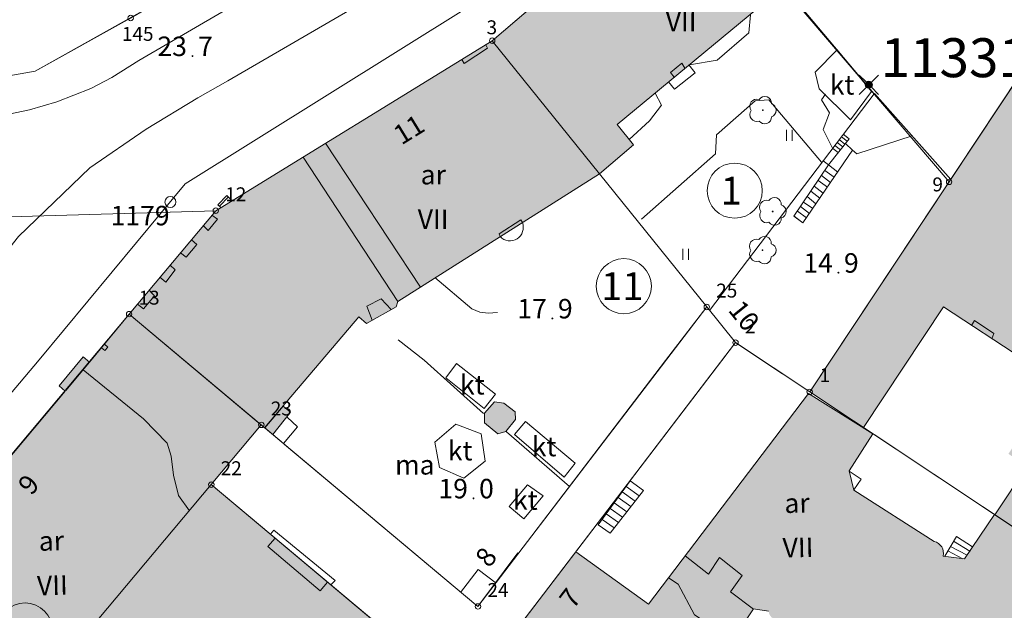
# Model space of a CAD drawing. Units: metres. Extents: x 25497246 to 25499037, y 6673000 to 6675035.
# Drawn here: x 25497625 to 25497713, y 6674567 to 6674620 of the extents above; entities that cross this region are included whole.
import ezdxf
from ezdxf.enums import TextEntityAlignment as Align

# ---------------------------------------------------------------- set-up
doc = ezdxf.new("R2010")
doc.units = ezdxf.units.M
doc.header["$MEASUREMENT"] = 0
doc.linetypes.add('DGN Style 2', pattern=[318.859892, 191.315935, -127.543957])
for name, color, linetype, lineweight in [('KANTA_HAL_Hallintoalue_Korttelinumero', 7, 'Continuous', 0), ('KANTA_JOH_Pylväs_Valaisinpylväs_symboli', 7, 'Continuous', 0), ('KANTA_KAS_Kasvillisuus_Lehtipuu_symboli', 7, 'Continuous', 0), ('KANTA_KII_Rajamerkki_Tonttipyykki', 7, 'Continuous', 0), ('KANTA_KII_Rajamerkki_Tonttipyykki_numero', 7, 'Continuous', 0), ('KANTA_KII_Rajamerkki_Yl_al_pyykki', 7, 'Continuous', 0), ('KANTA_KII_Rajamerkki_Yl_al_pyykki_numero', 7, 'Continuous', 0), ('KANTA_KII_Rajaviiva_Tontin_tai_yl_al_raja', 7, 'Continuous', 0), ('KANTA_KII_Tontti_Nro_symboli', 7, 'Continuous', 0), ('KANTA_KII_Tontti_Tontti_numero', 7, 'Continuous', 0), ('KANTA_KOR_Korkeuspiste_N2000', 7, 'Continuous', 0), ('KANTA_KOR_Korkeuspiste_symboli_N2000', 7, 'Continuous', 0), ('KANTA_LII_Tiestö_Osoite_teksti', 7, 'Continuous', 0), ('KANTA_LII_Tiestö_Tie_reunaviiva', 7, 'Continuous', 0), ('KANTA_MAA_Maa_alue_Nurmikko_symboli', 7, 'Continuous', 0), ('KANTA_MAA_Maa_alue_Piha_alue_asfaltoitu_viiva', 7, 'Continuous', 0), ('KANTA_MAT_Maanalainen_tila_käyttötarkoitus', 7, 'Continuous', 0), ('KANTA_PAI_Kiintopiste_Monikulmiopiste', 7, 'Continuous', 0), ('KANTA_PAI_Kiintopiste_Monikulmiopiste_näkyvissä_numero', 7, 'Continuous', 0), ('KANTA_RAK_Rakennelma_Erkkeri_viiva', 7, 'Continuous', 0), ('KANTA_RAK_Rakennelma_Katos_alue', 7, 'Continuous', 0), ('KANTA_RAK_Rakennelma_Katos_käyttötarkoitus', 7, 'Continuous', 0), ('KANTA_RAK_Rakennelma_Katos_viiva', 7, 'Continuous', 0), ('KANTA_RAK_Rakennelma_käyttötarkoitus', 7, 'Continuous', 0), ('KANTA_RAK_Rakennelma_Porras_reunaviiva', 7, 'Continuous', 0), ('KANTA_RAK_Rakennus_Asuinrak_käyttötarkoitus', 7, 'Continuous', 0), ('KANTA_RAK_Rakennus_Asuinrakennus_alue', 7, 'Continuous', 0), ('KANTA_RAK_Rakennus_Asuinrakennus_kerrosluku', 7, 'Continuous', 0), ('KANTA_RAK_Rakennus_Muu_rakennus_alue', 7, 'Continuous', 0), ('KANTA_RAK_Rakennus_Varastorakennus_alue', 7, 'Continuous', 0), ('KANTA_RKN_Aita_Aita_viiva', 7, 'Continuous', 0), ('KANTA_RKN_Aita_Tukimuuri_yläreuna_viiva', 7, 'Continuous', 0)]:
    doc.layers.add(name, color=color, linetype=linetype, lineweight=lineweight)
doc.styles.add('Style-Arial Narrow', font='ARIALN.TTF')
doc.linetypes.add('kmo_puuaita', pattern='A,1.25,[8,dgnlstyle-kmoviiva.shx,S=0.007937,R=0,X=0,Y=0],13.75', length=15)
doc.linetypes.add('kmo_tukimuuri', pattern='A,1.5,[10,dgnlstyle-kmoviiva.shx,S=0.007937,R=0,X=0,Y=0],13.5', length=15)

# ---------------------------------------------------------------- blocks, each defined once
blk = doc.blocks.new('*U2')
at = {"layer": 'KANTA_PAI_Kiintopiste_Monikulmiopiste', "color": 12, "linetype": 'Continuous', "lineweight": 0}
blk.add_circle((0, 0), 0.491, dxfattribs=at)
blk = doc.blocks.new('*U6')
at = {"layer": 'KANTA_KII_Rajamerkki_Tonttipyykki', "color": 7, "linetype": 'Continuous', "lineweight": 0}
blk.add_circle((0, 0), 0.491, dxfattribs=at)
blk = doc.blocks.new('*U5')
at = {"layer": 'KANTA_KII_Rajamerkki_Yl_al_pyykki', "color": 7, "linetype": 'Continuous', "lineweight": 0}
blk.add_circle((0, 0), 0.491, dxfattribs=at)
blk = doc.blocks.new('*U8')
at = {"layer": 'KANTA_KII_Tontti_Nro_symboli', "color": 12, "linetype": 'Continuous', "lineweight": 0}
blk.add_circle((0, 0), 2.25, dxfattribs=at)
blk = doc.blocks.new('*U11')
at = {"layer": 'KANTA_KAS_Kasvillisuus_Lehtipuu_symboli', "color": 7, "linetype": 'Continuous', "lineweight": 0}
for centre, radius, start, end in [((-0.215, 0.146), 0.257, 71.4181, 216.6608), ((0.07, 0.255), 0.243, 355.0554, 146.275), ((0, 0), 0.0156, 90, 270), ((0, 0), 0.0156, 270, 90), ((0.24, 0), 0.245, 287.1363, 72.8637), ((-0.212, -0.15), 0.253, 145.9376, 288.1755), ((0.067, -0.247), 0.245, 215.6063, 3.0633)]:
    blk.add_arc(centre, radius, start, end, dxfattribs=at)
blk = doc.blocks.new('*U17')
at = {"layer": 'KANTA_KOR_Korkeuspiste_symboli_N2000', "linetype": 'Continuous', "lineweight": 0}
h = blk.add_hatch(color=114, dxfattribs=at)
edge = h.paths.add_edge_path()
edge.add_arc((0, 0), 0.491, 0, 360)
blk = doc.blocks.new('*U20')
at = {"layer": 'KANTA_MAA_Maa_alue_Nurmikko_symboli', "color": 7, "linetype": 'Continuous', "lineweight": 0}
for p, q in [((-0.25, -0.5), (-0.25, 0.5)), ((0.25, -0.5), (0.25, 0.5))]:
    blk.add_line(p, q, dxfattribs=at)
blk = doc.blocks.new('*U23')
at = {"layer": 'KANTA_JOH_Pylväs_Valaisinpylväs_symboli', "color": 7, "linetype": 'Continuous', "lineweight": 0, "flags": 128}
for points in [[(-0.125, 0.133), (-0.491, 0.491)], [(0.133, 0.125), (0.499, 0.491)], [(-0.491, -0.499), (-0.125, -0.133)], [(0.129, -0.129), (0.499, -0.499)]]:
    blk.add_lwpolyline(points, dxfattribs=at)
at = {"layer": 'KANTA_JOH_Pylväs_Valaisinpylväs_symboli', "color": 7, "linetype": 'Continuous', "lineweight": 0}
for radius in [0.182, 0.147, 0.112, 0.077, 0.042, 0.00701]:
    blk.add_arc((0, 0), radius, 0, 360, dxfattribs=at)

msp = doc.modelspace()

# ---------------------------------------------------------------- hatches: boundary and pattern name
at = {"layer": 'KANTA_RAK_Rakennus_Asuinrakennus_alue', "linetype": 'Continuous', "lineweight": 0, "transparency": 33554482}
for points in [[(25497676.794, 6674605.956), (25497667.155, 6674617.92), (25497684.657, 6674632.847), (25497693.272, 6674622.746), (25497678.379, 6674610.39), (25497679.853, 6674608.561)], [(25497724.016, 6674567.561), (25497712.33, 6674575.316), (25497715.221, 6674579.694), (25497713.539, 6674580.791), (25497716.767, 6674585.698), (25497717.859, 6674585.754), (25497720.191, 6674589.26), (25497717.854, 6674590.735), (25497714.92, 6674589.258), (25497707.703, 6674594.015), (25497700.525, 6674583.15), (25497695.682, 6674586.363), (25497718.351, 6674620.526), (25497724.808, 6674616.242), (25497717.681, 6674605.303), (25497723.135, 6674601.737), (25497722.654, 6674598.029), (25497725.346, 6674596.452), (25497726.885, 6674599.22), (25497726.619, 6674600.642), (25497733.473, 6674610.492), (25497746.683, 6674601.726), (25497728.423, 6674574.248), (25497729.107, 6674573.869), (25497726.838, 6674570.326), (25497726.11, 6674570.739)], [(25497646.699, 6674583.134), (25497639.429, 6674589.249), (25497634.53, 6674593.353), (25497642.315, 6674602.646), (25497667.155, 6674617.92), (25497676.794, 6674605.957), (25497658.673, 6674594.49), (25497658.532, 6674594.008), (25497655.846, 6674592.521), (25497655.175, 6674593.108)], [(25497623.271, 6674555.814), (25497611.411, 6674565.752), (25497615.777, 6674570.975), (25497615.256, 6674571.381), (25497617.133, 6674573.657), (25497617.618, 6674573.138), (25497628.792, 6674586.433), (25497628.233, 6674586.896), (25497630.414, 6674589.515), (25497630.98, 6674589.036), (25497634.53, 6674593.353), (25497646.409, 6674583.397), (25497641.911, 6674578.028)], [(25497707.677, 6674571.614), (25497709.584, 6674571.345), (25497712.283, 6674575.347), (25497724.016, 6674567.561), (25497705.769, 6674540.061), (25497693.983, 6674547.886), (25497697.706, 6674553.474, -0.549213), (25497699.143, 6674555.768), (25497700.656, 6674557.961), (25497701.443, 6674558.053), (25497702.692, 6674559.889), (25497702.164, 6674561.335), (25497701.428, 6674561.153), (25497699.908, 6674562.164), (25497699.455, 6674561.459), (25497692.399, 6674565.99, -0.234574), (25497691.99, 6674566.67), (25497690.642, 6674566.866), (25497689.343, 6674564.929), (25497689.308, 6674564.395), (25497683.128, 6674555.093), (25497668.947, 6674564.509), (25497674.667, 6674572.002), (25497681.199, 6674567.277), (25497695.562, 6674586.223), (25497701.361, 6674582.595), (25497699.219, 6674579.27), (25497699.659, 6674577.545), (25497706.871, 6674572.916, -0.410821)]]:
    msp.add_hatch(color=253, dxfattribs=at).paths.add_polyline_path(points)
at = {"layer": 'KANTA_RAK_Rakennus_Muu_rakennus_alue', "linetype": 'Continuous', "lineweight": 0, "transparency": 33554482}
for points in [[(25497647.455, 6674582.52), (25497646.723, 6674583.134), (25497648.359, 6674585.079), (25497649.035, 6674584.536)], [(25497667.669, 6674582.594), (25497666.449, 6674583.568), (25497666.463, 6674584.445), (25497667.363, 6674585.474), (25497668.191, 6674585.345), (25497669.204, 6674584.583), (25497669.239, 6674583.885), (25497668.377, 6674582.794)]]:
    msp.add_hatch(color=253, dxfattribs=at).paths.add_polyline_path(points)
at = {"layer": 'KANTA_RAK_Rakennus_Varastorakennus_alue', "linetype": 'Continuous', "lineweight": 0, "transparency": 33554482}
msp.add_hatch(color=253, dxfattribs=at).paths.add_polyline_path([(25497640.56, 6674541.327), (25497623.271, 6674555.814), (25497641.911, 6674578.028), (25497658.176, 6674564.401)])

# ---------------------------------------------------------------- linework, layer by layer
at = {"layer": 'KANTA_KII_Rajaviiva_Tontin_tai_yl_al_raja', "color": 12, "linetype": 'Continuous', "lineweight": 13}
for p, q in [((25497684.657, 6674632.847), (25497667.155, 6674617.92)), ((25497708.206, 6674605.236), (25497684.657, 6674632.847)), ((25497718.351, 6674620.526), (25497708.206, 6674605.236)), ((25497667.155, 6674617.92), (25497642.315, 6674602.646)), ((25497667.155, 6674617.92), (25497686.435, 6674593.991)), ((25497695.682, 6674586.363), (25497708.206, 6674605.236)), ((25497642.315, 6674602.646), (25497602.317, 6674601.451)), ((25497642.315, 6674602.646), (25497634.53, 6674593.353)), ((25497665.877, 6674567.082), (25497686.435, 6674593.991)), ((25497686.435, 6674593.991), (25497689.017, 6674590.786)), ((25497634.53, 6674593.353), (25497611.411, 6674565.752)), ((25497646.409, 6674583.397), (25497634.53, 6674593.353)), ((25497689.017, 6674590.786), (25497668.947, 6674564.509)), ((25497689.017, 6674590.786), (25497695.682, 6674586.363)), ((25497695.682, 6674586.363), (25497724.015, 6674567.561)), ((25497641.911, 6674578.028), (25497646.409, 6674583.397)), ((25497646.409, 6674583.397), (25497665.877, 6674567.082)), ((25497658.177, 6674564.401), (25497641.911, 6674578.028))]:
    msp.add_line(p, q, dxfattribs=at)
at = {"layer": 'KANTA_LII_Tiestö_Tie_reunaviiva', "color": 45, "linetype": 'Continuous', "lineweight": 0, "flags": 128}
for points in [[(25497616.298, 6674613.457), (25497616.454, 6674613.464), (25497626.094, 6674615.193), (25497636.449, 6674620.997), (25497640.15, 6674626.158), (25497662.532, 6674659.913), (25497685.103, 6674693.951), (25497731.267, 6674763.57), (25497731.64, 6674771.829), (25497731.779, 6674782.106)], [(25497770.002, 6674639.843), (25497719.453, 6674673.092), (25497718.36, 6674673.842), (25497717.484, 6674674.108), (25497716.76, 6674674.095), (25497716.1, 6674673.803), (25497715.236, 6674673.269), (25497700.867, 6674655.316), (25497691.144, 6674643.131), (25497665.092, 6674620.995), (25497639.56, 6674605.071), (25497626.434, 6674589.252)], [(25497616.832, 6674613.532), (25497617.297, 6674612.627), (25497617.681, 6674612.175), (25497618.395, 6674611.567), (25497619.111, 6674611.176), (25497619.642, 6674611.002), (25497620.235, 6674610.856), (25497622.558, 6674611.089), (25497625.564, 6674611.703), (25497628.044, 6674612.423), (25497631.077, 6674613.62), (25497632.97, 6674614.606), (25497635.403, 6674616.129), (25497642.851, 6674620.489), (25497652.832, 6674626.436), (25497658.025, 6674629.751)], [(25497589.846, 6674546.152), (25497592.428, 6674548.898), (25497597.584, 6674555.022), (25497626.434, 6674589.252)]]:
    msp.add_lwpolyline(points, dxfattribs=at)
at = {"layer": 'KANTA_MAA_Maa_alue_Piha_alue_asfaltoitu_viiva', "color": 7, "linetype": 'Continuous', "lineweight": 0, "flags": 128}
for points in [[(25497680.558, 6674601.891), (25497687.221, 6674607.745), (25497687.3, 6674609.46), (25497690.784, 6674612.512)], [(25497690.784, 6674612.512), (25497692.001, 6674612.621), (25497696.747, 6674607.009)]]:
    msp.add_lwpolyline(points, dxfattribs=at)
at = {"layer": 'KANTA_RAK_Rakennelma_Erkkeri_viiva', "color": 7, "linetype": 'DGN Style 2', "lineweight": 0}
for p, q in [((25497652.18, 6674608.712), (25497660.718, 6674595.785)), ((25497650.157, 6674607.469), (25497658.673, 6674594.49)), ((25497630.966, 6674589.02), (25497628.836, 6674586.485))]:
    msp.add_line(p, q, dxfattribs=at)
at = {"layer": 'KANTA_RAK_Rakennelma_Erkkeri_viiva', "color": 7, "linetype": 'DGN Style 2', "lineweight": 0, "flags": 128}
for points in [[(25497664.424, 6674616.241), (25497664.631, 6674615.868), (25497666.732, 6674617.244), (25497666.567, 6674617.559)], [(25497683.518, 6674614.653), (25497683.178, 6674615.066), (25497684.181, 6674615.892), (25497684.469, 6674615.442)], [(25497641.192, 6674601.306), (25497641.62, 6674600.876), (25497642.475, 6674601.888), (25497641.976, 6674602.242)], [(25497667.868, 6674600.315), (25497667.766, 6674600.561), (25497669.715, 6674601.823), (25497669.866, 6674601.58)], [(25497639.142, 6674598.859), (25497639.654, 6674598.458), (25497640.612, 6674599.61), (25497640.128, 6674600.035)], [(25497637.303, 6674596.663), (25497637.816, 6674596.23), (25497638.672, 6674597.319), (25497638.214, 6674597.751)], [(25497635.289, 6674594.259), (25497635.825, 6674593.838), (25497636.808, 6674594.99), (25497636.319, 6674595.489)], [(25497656.374, 6674592.813), (25497655.878, 6674594.058), (25497657.163, 6674594.738), (25497658.089, 6674593.763)], [(25497710.219, 6674592.343), (25497710.486, 6674592.772), (25497712.231, 6674591.606), (25497712.033, 6674591.138)], [(25497632.034, 6674590.315), (25497632.355, 6674590.08), (25497632.623, 6674590.384), (25497632.312, 6674590.653)], [(25497630.393, 6674588.338), (25497635.824, 6674583.943), (25497637.957, 6674581.742), (25497638.313, 6674580.581), (25497638.529, 6674578.883), (25497638.964, 6674577.051), (25497639.945, 6674575.684)], [(25497647.662, 6674573.21), (25497646.994, 6674572.48), (25497651.707, 6674568.496), (25497652.364, 6674569.27)], [(25497684.498, 6674571.631), (25497686.599, 6674569.971), (25497687.582, 6674571.467), (25497689.626, 6674569.848), (25497688.565, 6674568.401), (25497690.622, 6674566.836)], [(25497683.005, 6674569.65), (25497683.863, 6674569.07), (25497685.321, 6674566.333), (25497689.016, 6674563.955)]]:
    msp.add_lwpolyline(points, dxfattribs=at)
at = {"layer": 'KANTA_RAK_Rakennelma_Katos_alue', "color": 7, "linetype": 'Continuous', "lineweight": 0, "flags": 128}
for points in [[(25497699.339, 6674610.817), (25497696.539, 6674613.599), (25497696.188, 6674615.082), (25497698.137, 6674617.088), (25497701.229, 6674613.353), (25497699.339, 6674610.817)], [(25497664.619, 6674578.598), (25497662.425, 6674579.567), (25497661.998, 6674581.829), (25497663.875, 6674583.461), (25497666.155, 6674582.596), (25497666.515, 6674580.145), (25497664.619, 6674578.598)], [(25497670.143, 6674583.706), (25497674.611, 6674579.956), (25497673.617, 6674578.709), (25497669.151, 6674582.518), (25497670.143, 6674583.706)], [(25497668.665, 6674576.073), (25497670.319, 6674578.012), (25497671.727, 6674577.025), (25497669.992, 6674574.96), (25497668.665, 6674576.073)]]:
    msp.add_lwpolyline(points, close=True, dxfattribs=at)
at = {"layer": 'KANTA_RAK_Rakennelma_Katos_viiva', "color": 7, "linetype": 'Continuous', "lineweight": 0}
for p, q in [((25497642.651, 6674603.044), (25497643.448, 6674603.877)), ((25497666.436, 6674584.88), (25497667.441, 6674586.166)), ((25497707.813, 6674571.595), (25497708.877, 6674573.366)), ((25497710.064, 6674572.057), (25497708.616, 6674572.933)), ((25497708.877, 6674573.366), (25497710.324, 6674572.443)), ((25497709.428, 6674571.367), (25497708.107, 6674572.084)), ((25497708.337, 6674572.467), (25497709.818, 6674571.691)), ((25497710.324, 6674572.443), (25497710.064, 6674572.057))]:
    msp.add_line(p, q, dxfattribs=at)
at = {"layer": 'KANTA_RAK_Rakennelma_Katos_viiva', "color": 7, "linetype": 'Continuous', "lineweight": 0, "flags": 128}
for points in [[(25497682.999, 6674614.223), (25497683.522, 6674613.567), (25497685.4, 6674615.041), (25497684.837, 6674615.748)], [(25497643.774, 6674603.544), (25497643.31, 6674604.019), (25497642.494, 6674603.184), (25497642.778, 6674602.931)], [(25497667.868, 6674600.315), (25497668.023, 6674600.176), (25497668.199, 6674600.067), (25497668.391, 6674599.989), (25497668.594, 6674599.945), (25497668.802, 6674599.937), (25497669.007, 6674599.964), (25497669.205, 6674600.027), (25497669.39, 6674600.122), (25497669.555, 6674600.248), (25497669.696, 6674600.4), (25497669.809, 6674600.575), (25497669.89, 6674600.766), (25497669.937, 6674600.968), (25497669.949, 6674601.175), (25497669.925, 6674601.381), (25497669.866, 6674601.58)], [(25497667.441, 6674586.166), (25497663.945, 6674588.927), (25497662.977, 6674587.618), (25497666.436, 6674584.88)], [(25497648.716, 6674584.082), (25497649.663, 6674583.226), (25497648.401, 6674581.728), (25497647.442, 6674582.531)], [(25497699.229, 6674579.231), (25497700.307, 6674578.514), (25497699.657, 6674577.553)], [(25497647.226, 6674573.575), (25497647.52, 6674573.928), (25497653.046, 6674569.415), (25497652.665, 6674569.018)]]:
    msp.add_lwpolyline(points, dxfattribs=at)
at = {"layer": 'KANTA_RAK_Rakennelma_Porras_reunaviiva', "color": 7, "linetype": 'Continuous', "lineweight": 0}
for p, q in [((25497698.136, 6674608.77), (25497698.647, 6674608.384)), ((25497698.335, 6674609.032), (25497698.846, 6674608.637)), ((25497698.529, 6674609.288), (25497699.038, 6674608.883)), ((25497698.729, 6674609.482), (25497699.214, 6674609.108)), ((25497697.761, 6674608.246), (25497698.246, 6674607.872)), ((25497697.927, 6674608.495), (25497698.435, 6674608.113)), ((25497697.032, 6674606.247), (25497697.885, 6674605.658)), ((25497697.38, 6674606.764), (25497698.196, 6674606.112)), ((25497696.433, 6674605.357), (25497697.269, 6674604.76)), ((25497696.73, 6674605.798), (25497697.558, 6674605.181)), ((25497695.791, 6674604.401), (25497696.583, 6674603.758)), ((25497696.09, 6674604.846), (25497696.898, 6674604.218)), ((25497695.459, 6674603.908), (25497696.244, 6674603.264)), ((25497694.573, 6674602.59), (25497695.388, 6674602.013)), ((25497694.854, 6674603.009), (25497695.652, 6674602.4)), ((25497695.133, 6674603.424), (25497695.95, 6674602.834)), ((25497694.272, 6674602.14), (25497695.063, 6674601.54)), ((25497676.667, 6674574.405), (25497679.558, 6674578.369)), ((25497680.364, 6674577.027), (25497679.197, 6674577.873)), ((25497679.99, 6674576.545), (25497678.836, 6674577.378)), ((25497679.243, 6674575.581), (25497678.113, 6674576.387)), ((25497679.617, 6674576.063), (25497678.474, 6674576.882)), ((25497678.496, 6674574.616), (25497677.39, 6674575.396)), ((25497678.87, 6674575.098), (25497677.752, 6674575.891)), ((25497678.122, 6674574.134), (25497677.029, 6674574.9))]:
    msp.add_line(p, q, dxfattribs=at)
at = {"layer": 'KANTA_RAK_Rakennelma_Porras_reunaviiva', "color": 7, "linetype": 'Continuous', "lineweight": 0, "flags": 128}
for points in [[(25497696.889, 6674607.128), (25497697.38, 6674606.764), (25497699.214, 6674609.108), (25497698.699, 6674609.511)], [(25497698.897, 6674608.68), (25497699.539, 6674608.072), (25497695.063, 6674601.54), (25497694.271, 6674602.141), (25497697.38, 6674606.764)], [(25497676.667, 6674574.405), (25497677.749, 6674573.652), (25497680.738, 6674577.509), (25497679.558, 6674578.369)]]:
    msp.add_lwpolyline(points, dxfattribs=at)
at = {"layer": 'KANTA_RAK_Rakennus_Asuinrakennus_alue', "color": 7, "linetype": 'Continuous', "lineweight": 0, "transparency": 33554482, "flags": 128}
for points in [[(25497693.272, 6674622.746), (25497678.379, 6674610.39), (25497679.853, 6674608.561), (25497676.794, 6674605.956), (25497667.155, 6674617.92), (25497684.657, 6674632.847), (25497693.272, 6674622.746)], [(25497667.155, 6674617.92), (25497676.794, 6674605.957), (25497658.673, 6674594.49), (25497658.532, 6674594.008), (25497655.846, 6674592.521), (25497655.175, 6674593.108), (25497646.699, 6674583.134), (25497639.429, 6674589.249), (25497634.53, 6674593.353), (25497642.315, 6674602.646), (25497667.155, 6674617.92)], [(25497611.411, 6674565.752), (25497615.777, 6674570.975), (25497615.256, 6674571.381), (25497617.133, 6674573.657), (25497617.618, 6674573.138), (25497628.792, 6674586.433), (25497628.233, 6674586.896), (25497630.414, 6674589.515), (25497630.98, 6674589.036), (25497634.53, 6674593.353), (25497646.409, 6674583.397), (25497641.911, 6674578.028), (25497623.271, 6674555.814), (25497611.411, 6674565.752)]]:
    msp.add_lwpolyline(points, close=True, dxfattribs=at)
for points in [[(25497714.92, 6674589.258), (25497707.703, 6674594.015), (25497707.703, 6674594.015), (25497700.525, 6674583.15), (25497695.682, 6674586.363), (25497718.351, 6674620.526)], [(25497724.016, 6674567.561), (25497712.33, 6674575.316), (25497715.221, 6674579.694)], [(25497691.99, 6674566.67), (25497690.642, 6674566.866), (25497689.343, 6674564.929)]]:
    msp.add_lwpolyline(points, dxfattribs=at)
msp.add_lwpolyline([(25497668.947, 6674564.509), (25497674.667, 6674572.002), (25497681.199, 6674567.277), (25497695.562, 6674586.223), (25497701.361, 6674582.595), (25497699.219, 6674579.27), (25497699.659, 6674577.545), (25497706.871, 6674572.916, -0.410821), (25497707.677, 6674571.614), (25497707.677, 6674571.614), (25497709.584, 6674571.345), (25497712.283, 6674575.347), (25497724.016, 6674567.561)], format="xyb", dxfattribs=at)
at = {"layer": 'KANTA_RAK_Rakennus_Muu_rakennus_alue', "color": 7, "linetype": 'Continuous', "lineweight": 0, "transparency": 33554482, "flags": 128}
for points in [[(25497648.359, 6674585.079), (25497649.035, 6674584.536), (25497647.455, 6674582.52), (25497646.723, 6674583.134), (25497648.359, 6674585.079)], [(25497667.363, 6674585.474), (25497668.191, 6674585.345), (25497669.204, 6674584.583), (25497669.239, 6674583.885), (25497668.377, 6674582.794), (25497667.669, 6674582.594), (25497666.449, 6674583.568), (25497666.463, 6674584.445), (25497667.363, 6674585.474)]]:
    msp.add_lwpolyline(points, close=True, dxfattribs=at)
at = {"layer": 'KANTA_RAK_Rakennus_Varastorakennus_alue', "color": 7, "linetype": 'Continuous', "lineweight": 0, "transparency": 33554482, "flags": 128}
msp.add_lwpolyline([(25497623.271, 6674555.814), (25497641.911, 6674578.028), (25497658.176, 6674564.401), (25497640.56, 6674541.327), (25497623.271, 6674555.814)], close=True, dxfattribs=at)
at = {"layer": 'KANTA_RKN_Aita_Aita_viiva', "color": 7, "linetype": 'kmo_puuaita', "lineweight": 0}
for p, q in [((25497658.71, 6674591.037), (25497661.049, 6674589.21)), ((25497666.368, 6674584.417), (25497661.046, 6674589.21)), ((25497674.097, 6674577.872), (25497668.451, 6674582.762)), ((25497701.467, 6674582.525), (25497712.186, 6674575.412))]:
    msp.add_line(p, q, dxfattribs=at)
at = {"layer": 'KANTA_RKN_Aita_Aita_viiva', "color": 7, "linetype": 'kmo_puuaita', "lineweight": 0, "flags": 128}
msp.add_lwpolyline([(25497664.312, 6674568.334), (25497665.89, 6674570.4), (25497667.522, 6674569.168)], dxfattribs=at)
at = {"layer": 'KANTA_RKN_Aita_Tukimuuri_yläreuna_viiva', "color": 7, "linetype": 'kmo_tukimuuri', "lineweight": 0}
for p, q in [((25497693.383, 6674622.769), (25497701.444, 6674613.164)), ((25497686.676, 6674593.691), (25497701.471, 6674613.159)), ((25497701.516, 6674613.175), (25497708.359, 6674605.455)), ((25497676.786, 6674605.952), (25497686.435, 6674593.991)), ((25497682.716, 6674589.184), (25497686.435, 6674593.991)), ((25497670.8, 6674573.545), (25497682.716, 6674589.184)), ((25497674.744, 6674572.103), (25497687.788, 6674589.177)), ((25497691.457, 6674589.167), (25497693.229, 6674587.984))]:
    msp.add_line(p, q, dxfattribs=at)
at = {"layer": 'KANTA_RKN_Aita_Tukimuuri_yläreuna_viiva', "color": 7, "linetype": 'kmo_tukimuuri', "lineweight": 0, "flags": 128}
for points in [[(25497589.863, 6674612.175), (25497593.367, 6674612.285), (25497607.108, 6674613.031), (25497616.454, 6674613.464), (25497626.094, 6674615.193), (25497634.664, 6674619.959), (25497657.137, 6674633.034), (25497680.593, 6674653.039), (25497702.994, 6674680.886), (25497707.027, 6674686.11)], [(25497615.874, 6674589.264), (25497624.589, 6674600.317), (25497631.013, 6674606.493), (25497636.053, 6674609.987), (25497640.7, 6674612.783), (25497643.404, 6674614.308), (25497660.253, 6674624.132), (25497686.85, 6674646.344), (25497697.45, 6674659.317), (25497707.643, 6674671.73)], [(25497684.884, 6674615.748), (25497687.359, 6674616.173), (25497690.226, 6674618.616), (25497690.376, 6674620.241)], [(25497679.47, 6674609.036), (25497681.3, 6674610.733), (25497682.368, 6674612.136), (25497681.802, 6674613.195)], [(25497697.117, 6674613.104), (25497696.735, 6674612.609), (25497697.452, 6674611.443), (25497696.889, 6674609.957), (25497697.724, 6674608.256)], [(25497699.539, 6674608.072), (25497699.905, 6674607.764), (25497704.893, 6674609.372)], [(25497667.627, 6674593.502), (25497666.788, 6674593.437), (25497666.043, 6674593.514), (25497665.324, 6674593.839), (25497661.986, 6674596.629)], [(25497687.788, 6674589.177), (25497689.017, 6674590.786), (25497691.457, 6674589.167)], [(25497648.503, 6674581.642), (25497665.877, 6674567.082), (25497669.443, 6674571.908)]]:
    msp.add_lwpolyline(points, dxfattribs=at)

# ---------------------------------------------------------------- block references
at = {"layer": 'KANTA_JOH_Pylväs_Valaisinpylväs_symboli', "color": 7, "linetype": 'Continuous', "lineweight": 0, "xscale": 1.75, "yscale": 1.75, "zscale": 1.75}
msp.add_blockref('*U23', (25497700.999, 6674613.966), dxfattribs=at)
at = {"layer": 'KANTA_KAS_Kasvillisuus_Lehtipuu_symboli', "color": 7, "linetype": 'Continuous', "lineweight": 0, "xscale": 2.5, "yscale": 2.5, "zscale": 2.5}
for p in [(25497691.47, 6674611.675), (25497692.353, 6674602.577), (25497691.447, 6674599.093)]:
    msp.add_blockref('*U11', p, dxfattribs=at)
at = {"layer": 'KANTA_KII_Rajamerkki_Tonttipyykki', "color": 7, "linetype": 'Continuous', "lineweight": 0, "xscale": 0.5, "yscale": 0.5, "zscale": 0.5}
for p in [(25497667.155, 6674617.92), (25497708.206, 6674605.236), (25497642.315, 6674602.646), (25497686.435, 6674593.991), (25497634.53, 6674593.353), (25497689.017, 6674590.786), (25497695.682, 6674586.363), (25497646.409, 6674583.397), (25497641.911, 6674578.028), (25497665.877, 6674567.082)]:
    msp.add_blockref('*U6', p, dxfattribs=at)
at = {"layer": 'KANTA_KII_Rajamerkki_Yl_al_pyykki', "color": 7, "linetype": 'Continuous', "lineweight": 0, "xscale": 0.5, "yscale": 0.5, "zscale": 0.5}
msp.add_blockref('*U5', (25497634.664, 6674619.959), dxfattribs=at)
at = {"layer": 'KANTA_KII_Tontti_Nro_symboli', "color": 12, "linetype": 'Continuous', "lineweight": 0, "xscale": 1.1, "yscale": 1.1, "zscale": 1.1}
for p in [(25497688.945, 6674604.444), (25497678.979, 6674595.861), (25497625.174, 6674564.918)]:
    msp.add_blockref('*U8', p, dxfattribs=at)
at = {"layer": 'KANTA_KOR_Korkeuspiste_symboli_N2000', "color": 114, "linetype": 'Continuous', "lineweight": 0, "xscale": 0.18, "yscale": 0.18, "zscale": 0.18}
for p in [(25497640.225, 6674616.545), (25497698.261, 6674597.076), (25497672.56, 6674592.966), (25497665.475, 6674576.795)]:
    msp.add_blockref('*U17', p, dxfattribs=at)
at = {"layer": 'KANTA_MAA_Maa_alue_Nurmikko_symboli', "color": 7, "linetype": 'Continuous', "lineweight": 0}
for p in [(25497693.858, 6674609.42), (25497684.543, 6674598.731)]:
    msp.add_blockref('*U20', p, dxfattribs=at)
at = {"layer": 'KANTA_PAI_Kiintopiste_Monikulmiopiste', "color": 12, "linetype": 'Continuous', "lineweight": 0}
msp.add_blockref('*U2', (25497638.244, 6674603.426), dxfattribs=at)

# ---------------------------------------------------------------- texts
at = {"layer": 'KANTA_HAL_Hallintoalue_Korttelinumero', "color": 12, "linetype": 'Continuous', "lineweight": 13, "style": 'Style-Arial Narrow'}
msp.add_text('11331', height=3.5, dxfattribs=at).set_placement((25497708.67, 6674616.396), align=Align.MIDDLE_CENTER)
at = {"layer": 'KANTA_KII_Rajamerkki_Tonttipyykki_numero', "color": 7, "linetype": 'Continuous', "lineweight": 0, "style": 'Style-Arial Narrow'}
for s, p in [('3', (25497666.648, 6674618.503)), ('9', (25497706.708, 6674604.382)), ('12', (25497643.165, 6674603.496)), ('25', (25497687.285, 6674594.841)), ('13', (25497635.38, 6674594.203)), ('2', (25497689.867, 6674591.636)), ('1', (25497696.567, 6674587.246)), ('23', (25497647.259, 6674584.247)), ('22', (25497642.761, 6674578.878)), ('24', (25497666.727, 6674567.932))]:
    msp.add_text(s, height=1.25, dxfattribs=at).set_placement(p)
at = {"layer": 'KANTA_KII_Rajamerkki_Yl_al_pyykki_numero', "color": 7, "linetype": 'Continuous', "lineweight": 0, "style": 'Style-Arial Narrow'}
msp.add_text('145', height=1.25, dxfattribs=at).set_placement((25497633.881, 6674617.91))
at = {"layer": 'KANTA_KII_Tontti_Tontti_numero', "color": 12, "linetype": 'Continuous', "lineweight": 13, "style": 'Style-Arial Narrow'}
for s, p in [('1', (25497688.633, 6674604.445)), ('11', (25497678.841, 6674595.861))]:
    msp.add_text(s, height=2.5, dxfattribs=at).set_placement(p, align=Align.MIDDLE_CENTER)
at = {"layer": 'KANTA_KOR_Korkeuspiste_N2000', "color": 114, "linetype": 'Continuous', "lineweight": 0, "style": 'Style-Arial Narrow'}
for s, p in [('23', (25497639.725, 6674616.545)), ('14', (25497697.761, 6674597.077)), ('17', (25497672.06, 6674592.966)), ('19', (25497664.975, 6674576.796))]:
    msp.add_text(s, height=1.75, dxfattribs=at).set_placement(p, align=Align.RIGHT)
for s, p in [('7', (25497640.725, 6674616.544)), ('9', (25497698.761, 6674597.076)), ('9', (25497673.06, 6674592.965)), ('0', (25497665.975, 6674576.795))]:
    msp.add_text(s, height=1.75, dxfattribs=at).set_placement(p)
at = {"layer": 'KANTA_LII_Tiestö_Osoite_teksti', "color": 12, "linetype": 'Continuous', "lineweight": 0, "style": 'Style-Arial Narrow'}
for s, rotation, p in [('11', 31.58712, (25497659.668, 6674609.942)), ('10', 308.8592, (25497689.795, 6674593.208)), ('9', 49.95461, (25497625.499, 6674578.046)), ('8', 52.62093, (25497666.597, 6674571.526)), ('7', 52.62812, (25497674.151, 6674567.823))]:
    msp.add_text(s, height=1.75, rotation=rotation, dxfattribs=at).set_placement(p, align=Align.MIDDLE_CENTER)
at = {"layer": 'KANTA_MAT_Maanalainen_tila_käyttötarkoitus', "color": 7, "linetype": 'Continuous', "lineweight": 0, "style": 'Style-Arial Narrow'}
msp.add_text('ma', height=1.75, dxfattribs=at).set_placement((25497660.202, 6674579.809), align=Align.MIDDLE_CENTER)
at = {"layer": 'KANTA_PAI_Kiintopiste_Monikulmiopiste_näkyvissä_numero', "color": 12, "linetype": 'Continuous', "lineweight": 0, "style": 'Style-Arial Narrow'}
msp.add_text('1179', height=1.75, dxfattribs=at).set_placement((25497632.868, 6674601.331))
at = {"layer": 'KANTA_RAK_Rakennelma_Katos_käyttötarkoitus', "color": 7, "linetype": 'Continuous', "lineweight": 0, "style": 'Style-Arial Narrow'}
for p in [(25497698.594, 6674613.953), (25497671.814, 6674581.451), (25497664.276, 6674581.084), (25497670.131, 6674576.644)]:
    msp.add_text('kt', height=1.75, dxfattribs=at).set_placement(p, align=Align.MIDDLE_CENTER)
at = {"layer": 'KANTA_RAK_Rakennelma_käyttötarkoitus', "color": 7, "linetype": 'Continuous', "lineweight": 0, "style": 'Style-Arial Narrow'}
msp.add_text('kt', height=1.75, dxfattribs=at).set_placement((25497665.367, 6674587.002), align=Align.MIDDLE_CENTER)
at = {"layer": 'KANTA_RAK_Rakennus_Asuinrak_käyttötarkoitus', "color": 7, "linetype": 'Continuous', "lineweight": 0, "style": 'Style-Arial Narrow'}
for rotation, p in [(359.75645, (25497661.862, 6674605.882)), (1.29497, (25497694.543, 6674576.375)), (1.29497, (25497627.542, 6674572.981))]:
    msp.add_text('ar', height=1.75, rotation=rotation, dxfattribs=at).set_placement(p, align=Align.MIDDLE_CENTER)
at = {"layer": 'KANTA_RAK_Rakennus_Asuinrakennus_kerrosluku', "color": 7, "linetype": 'Continuous', "lineweight": 0, "style": 'Style-Arial Narrow'}
for rotation, p in [(359.75645, (25497684.131, 6674619.646)), (359.75645, (25497661.845, 6674601.882)), (1.29497, (25497694.633, 6674572.376)), (1.29497, (25497627.632, 6674568.982))]:
    msp.add_text('VII', height=1.75, rotation=rotation, dxfattribs=at).set_placement(p, align=Align.MIDDLE_CENTER)

doc.saveas('drawing.dxf')
